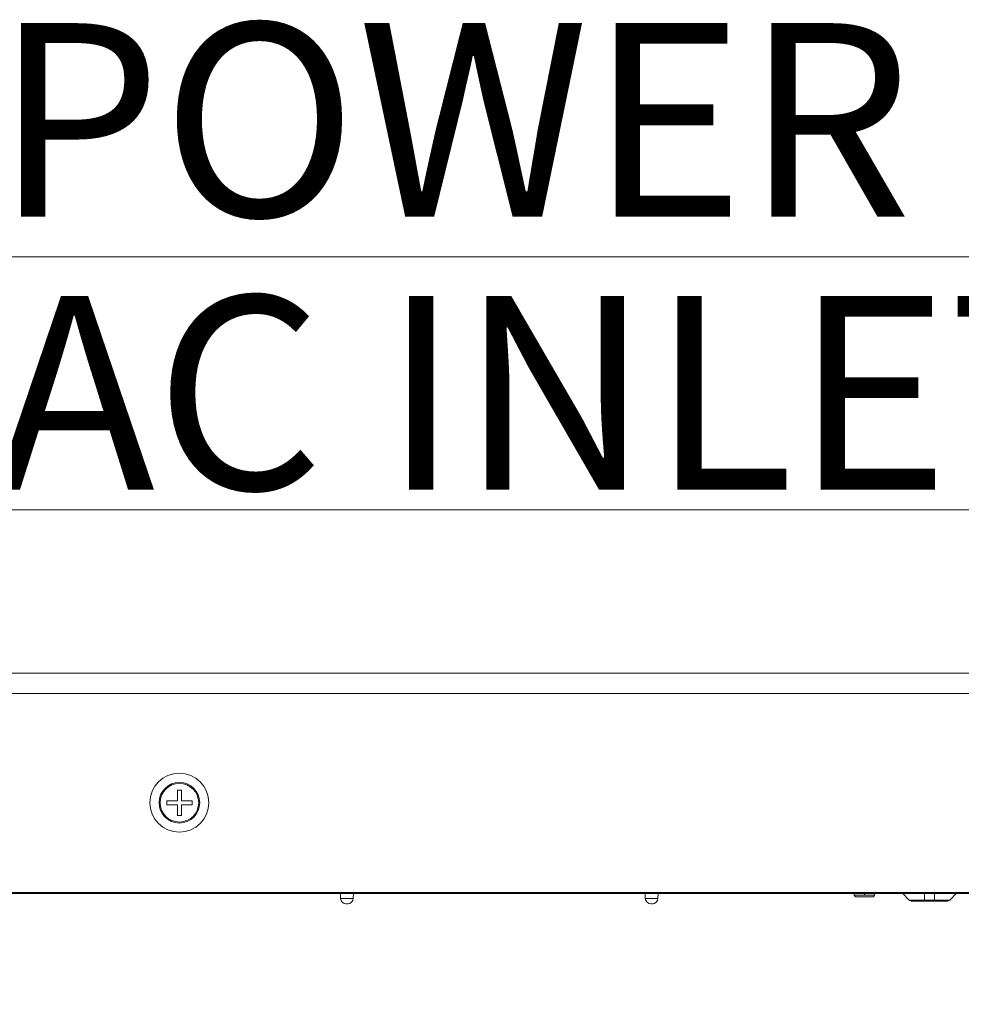
# Model space of a CAD drawing. Units: inches. Extents: x 4 to 237, y -24 to 150.
# Drawn here: x 42 to 50, y 24 to 32 of the extents above; entities that cross this region are included whole.
import ezdxf

# ---------------------------------------------------------------- set-up
doc = ezdxf.new("R2010")
doc.units = ezdxf.units.IN
doc.header["$MEASUREMENT"] = 0
doc.layers.get('0').update_dxf_attribs({"lineweight": 0})
doc.layers.add('ASSEM_MEM', color=7, linetype='Continuous', lineweight=0)
doc.layers.add('Layer 1168', color=5, linetype='Continuous', lineweight=0, true_color=0x0000ff)
doc.styles.add('DC_TEXTSTYLE5', font='arial.ttf', dxfattribs={"height": 0.2})

msp = doc.modelspace()

# ---------------------------------------------------------------- linework, layer by layer
at = {"linetype": 'Continuous', "lineweight": 0, "ltscale": 0.004921}
for p, q in [((43.4392, 26.0081), (43.4392, 25.9254)), ((43.4707, 26.0081), (43.4392, 26.0081)), ((43.4707, 25.9254), (43.4707, 26.0081)), ((43.3565, 25.9254), (43.3565, 25.8939)), ((43.4392, 25.9254), (43.3565, 25.9254)), ((43.3565, 25.8939), (43.4392, 25.8939)), ((43.4392, 25.8939), (43.4392, 25.8112)), ((43.5534, 25.9254), (43.4707, 25.9254)), ((43.4707, 25.8112), (43.4707, 25.8939)), ((43.4707, 25.8939), (43.5534, 25.8939)), ((43.5534, 25.8939), (43.5534, 25.9254)), ((43.4392, 25.8112), (43.4707, 25.8112))]:
    msp.add_line(p, q, dxfattribs=at)
for radius in [0.1575, 0.1496]:
    msp.add_circle((43.455, 25.9096), radius, dxfattribs=at)
at = {"layer": 'ASSEM_MEM', "linetype": 'Continuous', "lineweight": 0, "ltscale": 0.004921}
for p, q in [((103.4155, 26.9136), (32.707, 26.9136)), ((30.0495, 26.7561), (106.073, 26.7561)), ((30.0573, 25.2049), (106.0651, 25.2049)), ((103.4155, 25.2128), (32.707, 25.2128)), ((44.7051, 25.168), (44.7038, 25.2049)), ((44.8033, 25.168), (44.8046, 25.2049)), ((47.0673, 25.168), (47.066, 25.2049)), ((47.1655, 25.168), (47.1668, 25.2049)), ((48.6872, 25.2049), (48.6872, 25.1931)), ((48.8447, 25.1931), (48.6872, 25.1931)), ((48.766, 25.2049), (48.766, 25.1931)), ((48.8447, 25.2049), (48.8447, 25.1931)), ((49.1131, 25.1551), (49.0633, 25.2049)), ((49.2306, 25.1459), (49.2306, 25.2049)), ((49.3093, 25.1459), (49.3093, 25.2049)), ((49.4267, 25.1551), (49.4766, 25.2049)), ((44.8033, 25.168), (44.7051, 25.168)), ((44.76, 25.1262), (44.7484, 25.1262)), ((47.1655, 25.168), (47.0673, 25.168)), ((47.1222, 25.1262), (47.1106, 25.1262)), ((48.8329, 25.1813), (48.6991, 25.1813)), ((49.4267, 25.1551), (49.1131, 25.1551)), ((49.4045, 25.1459), (49.1354, 25.1459))]:
    msp.add_line(p, q, dxfattribs=at)
msp.add_circle((43.455, 25.9096), 0.2283, dxfattribs=at)
for centre, radius, start, end in [((48.6991, 25.1931), 0.0118, 180, 270), ((48.8329, 25.1931), 0.0118, 270, 0), ((44.7484, 25.1695), 0.0433, 182, 270), ((44.76, 25.1695), 0.0433, 270, 358), ((47.1106, 25.1695), 0.0433, 182, 270), ((47.1222, 25.1695), 0.0433, 270, 358), ((49.1354, 25.1774), 0.0315, 225, 270), ((49.4045, 25.1774), 0.0315, 270, 315)]:
    msp.add_arc(centre, radius, start, end, dxfattribs=at)
at = {"layer": 'Layer 1168', "lineweight": 0, "ltscale": 0.07874, "flags": 128}
for points in [[(42.0747, 30.1412), (59.6387, 30.1412), (74.3358, 24.3469)], [(42.0143, 28.1796), (51.7319, 28.1796), (72.1327, 24.3469)]]:
    msp.add_lwpolyline(points, dxfattribs=at)

# ---------------------------------------------------------------- texts
at = {"layer": 'Layer 1168', "lineweight": 0, "style": 'DC_TEXTSTYLE5'}
for s, p in [('POWER SUPPLY', (42.0213, 30.4527)), ('AC INLET', (42.0213, 28.3375))]:
    msp.add_text(s, height=1.5, dxfattribs=at).set_placement(p)

doc.saveas('drawing.dxf')
